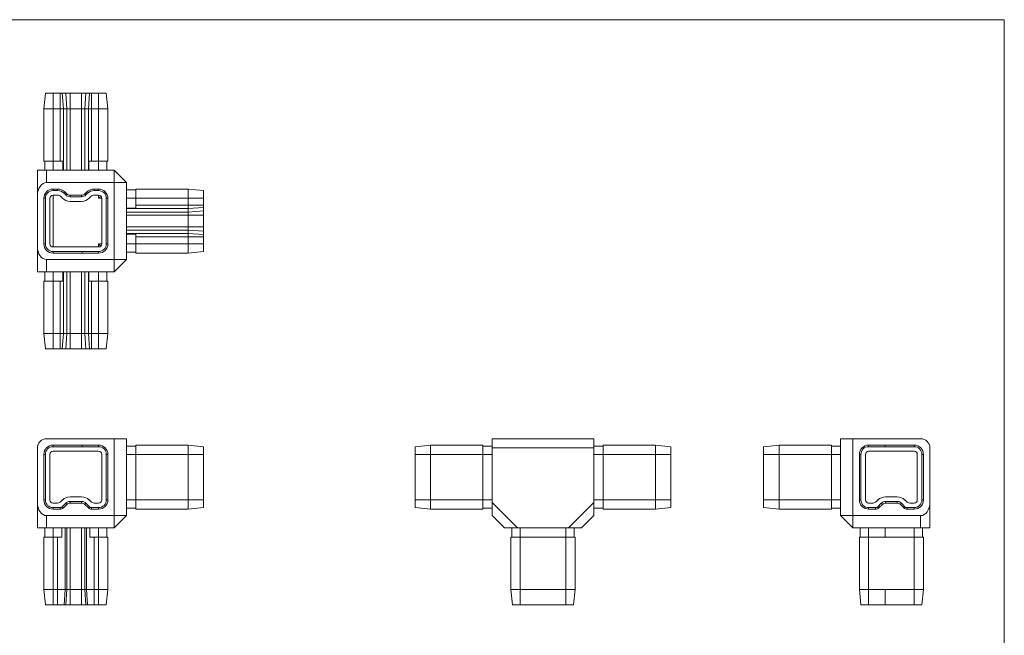
# Model space of a CAD drawing. Units: millimetres. Extents: x 10 to 584, y 10 to 410.
# Drawn here: x 264 to 584, y 210 to 410 of the extents above; entities that cross this region are included whole.
import ezdxf

# ---------------------------------------------------------------- set-up
doc = ezdxf.new("R2010")
doc.units = ezdxf.units.MM
doc.header["$LTSCALE"] = 2

msp = doc.modelspace()

# ---------------------------------------------------------------- linework, layer by layer
at = {"color": 7, "linetype": 'Continuous', "lineweight": 0}
for q in [(10, 410), (584, 10)]:
    msp.add_line((584, 410), q, dxfattribs=at)
at = {"color": 7, "linetype": 'Continuous', "lineweight": 15}
for p, q in [((272.48, 386.08), (271.98, 381.08)), ((274.98, 386.08), (272.48, 386.08)), ((274.98, 386.08), (274.98, 381.08)), ((277.26, 386.08), (274.98, 386.08)), ((277.26, 386.08), (277.26, 381.08)), ((277.96, 386.08), (277.26, 386.08)), ((277.96, 386.08), (278.32, 381.08)), ((279.09, 386.08), (277.96, 386.08)), ((279.09, 386.08), (279.44, 381.08)), ((280.5, 386.08), (279.09, 386.08)), ((280.5, 386.08), (280.5, 381.08)), ((284.26, 386.08), (280.5, 386.08)), ((284.26, 386.08), (284.26, 381.08)), ((285.67, 386.08), (284.26, 386.08)), ((285.67, 386.08), (285.32, 381.08)), ((286.79, 386.08), (285.67, 386.08)), ((286.79, 386.08), (286.44, 381.08)), ((287.5, 386.08), (286.79, 386.08)), ((287.5, 386.08), (287.5, 381.08)), ((289.78, 386.08), (287.5, 386.08)), ((289.78, 386.08), (289.78, 381.08)), ((292.28, 386.08), (289.78, 386.08)), ((292.28, 386.08), (292.78, 381.08)), ((274.98, 381.08), (271.98, 381.08)), ((271.98, 381.08), (271.98, 364.08)), ((274.98, 381.08), (274.98, 364.08)), ((277.26, 381.08), (274.98, 381.08)), ((278.32, 381.08), (277.26, 381.08)), ((277.26, 381.08), (277.26, 364.08)), ((278.32, 381.08), (278.32, 361.08)), ((279.44, 381.08), (278.32, 381.08)), ((279.44, 381.08), (279.44, 361.08)), ((280.5, 381.08), (279.44, 381.08)), ((280.5, 381.08), (280.5, 361.08)), ((284.26, 381.08), (280.5, 381.08)), ((284.26, 381.08), (284.26, 361.08)), ((285.32, 381.08), (284.26, 381.08)), ((285.32, 381.08), (285.32, 361.08)), ((286.44, 381.08), (285.32, 381.08)), ((287.5, 381.08), (286.44, 381.08)), ((286.44, 381.08), (286.44, 361.08)), ((287.5, 381.08), (287.5, 364.08)), ((289.78, 381.08), (287.5, 381.08)), ((289.78, 381.08), (289.78, 364.08)), ((292.78, 381.08), (289.78, 381.08)), ((292.78, 381.08), (292.78, 364.08)), ((274.98, 364.08), (271.98, 364.08)), ((272.28, 364.08), (272.28, 361.08)), ((277.26, 364.08), (274.98, 364.08)), ((274.98, 364.08), (274.98, 361.08)), ((277.26, 364.08), (278.16, 364.08)), ((278.16, 364.08), (278.16, 361.08)), ((286.6, 364.08), (287.5, 364.08)), ((286.6, 361.08), (286.6, 364.08)), ((289.78, 364.08), (287.5, 364.08)), ((292.78, 364.08), (289.78, 364.08)), ((289.78, 364.08), (289.78, 361.08)), ((292.48, 364.08), (292.48, 361.08)), ((269.88, 352.83), (269.88, 361.08)), ((269.88, 361.08), (272.88, 361.08)), ((272.88, 361.08), (272.88, 357.08)), ((272.88, 361.08), (294.88, 361.08)), ((294.88, 361.08), (294.88, 357.08)), ((298.88, 357.08), (294.88, 361.08)), ((294.88, 357.08), (272.88, 357.08)), ((294.88, 332.08), (294.88, 357.08)), ((298.88, 357.08), (294.88, 357.08)), ((298.88, 357.08), (298.88, 332.08)), ((269.88, 352.83), (269.88, 336.32)), ((271.98, 337.18), (271.98, 351.98)), ((271.98, 351.98), (272.48, 351.98)), ((272.48, 337.18), (272.48, 351.98)), ((273.98, 351.98), (273.98, 337.18)), ((274.98, 354.98), (276.43, 354.98)), ((274.98, 354.98), (274.98, 354.48)), ((274.98, 354.48), (276.43, 354.48)), ((276.43, 352.98), (274.98, 352.98)), ((276.43, 354.98), (276.43, 354.48)), ((278.02, 352), (277.49, 352.54)), ((278.9, 353.95), (278.55, 353.6)), ((278.55, 353.6), (279.09, 353.06)), ((278.9, 353.95), (279.44, 353.42)), ((279.44, 353.42), (279.09, 353.06)), ((280.5, 352.98), (280.5, 352.48)), ((280.5, 352.98), (284.26, 352.98)), ((280.5, 352.48), (284.26, 352.48)), ((284.26, 352.98), (284.26, 352.48)), ((285.32, 353.42), (285.85, 353.95)), ((285.32, 353.42), (285.67, 353.06)), ((285.67, 353.06), (286.21, 353.6)), ((285.85, 353.95), (286.21, 353.6)), ((287.27, 352.54), (286.73, 352)), ((288.33, 354.98), (289.78, 354.98)), ((288.33, 354.98), (288.33, 354.48)), ((288.33, 354.48), (289.78, 354.48)), ((289.78, 352.98), (288.33, 352.98)), ((289.78, 354.98), (289.78, 354.48)), ((290.78, 337.18), (290.78, 351.98)), ((292.28, 351.98), (292.28, 337.18)), ((292.78, 351.98), (292.28, 351.98)), ((292.78, 351.98), (292.78, 337.18)), ((301.88, 354.68), (298.88, 354.68)), ((301.88, 351.98), (298.88, 351.98)), ((301.88, 354.98), (301.88, 351.98)), ((318.88, 354.98), (301.88, 354.98)), ((301.88, 351.98), (301.88, 349.7)), ((318.88, 351.98), (301.88, 351.98)), ((318.88, 354.98), (318.88, 351.98)), ((323.88, 354.48), (318.88, 354.98)), ((318.88, 351.98), (318.88, 349.7)), ((323.88, 351.98), (318.88, 351.98)), ((323.88, 354.48), (323.88, 351.98)), ((323.88, 351.98), (323.88, 349.7)), ((284.26, 350.98), (280.5, 350.98)), ((301.88, 348.8), (298.88, 348.8)), ((318.88, 349.7), (301.88, 349.7)), ((301.88, 349.7), (301.88, 348.8)), ((318.88, 349.7), (318.88, 348.64)), ((323.88, 349.7), (318.88, 349.7)), ((323.88, 348.99), (318.88, 348.64)), ((323.88, 349.7), (323.88, 348.99)), ((323.88, 348.99), (323.88, 347.87)), ((318.88, 348.64), (298.88, 348.64)), ((318.88, 347.52), (298.88, 347.52)), ((318.88, 346.46), (298.88, 346.46)), ((318.88, 348.64), (318.88, 347.52)), ((323.88, 347.87), (318.88, 347.52)), ((318.88, 347.52), (318.88, 346.46)), ((323.88, 346.46), (318.88, 346.46)), ((318.88, 346.46), (318.88, 342.7)), ((323.88, 347.87), (323.88, 346.46)), ((323.88, 346.46), (323.88, 342.7)), ((318.88, 342.7), (298.88, 342.7)), ((318.88, 342.7), (318.88, 341.64)), ((323.88, 342.7), (318.88, 342.7)), ((323.88, 342.7), (323.88, 341.28)), ((318.88, 341.64), (298.88, 341.64)), ((318.88, 340.52), (298.88, 340.52)), ((298.88, 340.36), (301.88, 340.36)), ((301.88, 340.36), (301.88, 339.46)), ((318.88, 339.46), (301.88, 339.46)), ((301.88, 339.46), (301.88, 337.18)), ((318.88, 341.64), (318.88, 340.52)), ((323.88, 341.28), (318.88, 341.64)), ((318.88, 340.52), (318.88, 339.46)), ((323.88, 340.16), (318.88, 340.52)), ((318.88, 339.46), (318.88, 337.18)), ((323.88, 339.46), (318.88, 339.46)), ((323.88, 341.28), (323.88, 340.16)), ((323.88, 340.16), (323.88, 339.46)), ((323.88, 339.46), (323.88, 337.18)), ((269.88, 328.08), (269.88, 336.32)), ((271.98, 337.18), (272.48, 337.18)), ((274.98, 336.18), (289.78, 336.18)), ((292.78, 337.18), (292.28, 337.18)), ((301.88, 337.18), (298.88, 337.18)), ((318.88, 337.18), (301.88, 337.18)), ((301.88, 337.18), (301.88, 334.18)), ((318.88, 337.18), (318.88, 334.18)), ((323.88, 337.18), (318.88, 337.18)), ((323.88, 337.18), (323.88, 334.68)), ((274.98, 334.18), (274.98, 334.68)), ((274.98, 334.68), (284.38, 334.68)), ((274.98, 334.18), (284.38, 334.18)), ((284.38, 334.18), (284.38, 334.68)), ((289.78, 334.68), (284.38, 334.68)), ((289.78, 334.18), (284.38, 334.18)), ((289.78, 334.18), (289.78, 334.68)), ((301.88, 334.48), (298.88, 334.48)), ((318.88, 334.18), (301.88, 334.18)), ((323.88, 334.68), (318.88, 334.18)), ((272.88, 332.08), (294.88, 332.08)), ((272.88, 332.08), (272.88, 328.08)), ((294.88, 328.08), (294.88, 332.08)), ((298.88, 332.08), (294.88, 332.08)), ((294.88, 328.08), (298.88, 332.08)), ((272.88, 328.08), (269.88, 328.08)), ((272.28, 325.08), (272.28, 328.08)), ((294.88, 328.08), (272.88, 328.08)), ((274.98, 325.08), (274.98, 328.08)), ((278.16, 328.08), (278.16, 325.08)), ((278.32, 308.08), (278.32, 328.08)), ((279.44, 308.08), (279.44, 328.08)), ((280.5, 308.08), (280.5, 328.08)), ((284.26, 308.08), (284.26, 328.08)), ((285.32, 308.08), (285.32, 328.08)), ((286.44, 308.08), (286.44, 328.08)), ((286.6, 325.08), (286.6, 328.08)), ((289.78, 325.08), (289.78, 328.08)), ((292.48, 325.08), (292.48, 328.08)), ((274.98, 325.08), (271.98, 325.08)), ((271.98, 308.08), (271.98, 325.08)), ((277.26, 325.08), (274.98, 325.08)), ((274.98, 308.08), (274.98, 325.08)), ((277.26, 308.08), (277.26, 325.08)), ((278.16, 325.08), (277.26, 325.08)), ((287.5, 325.08), (286.6, 325.08)), ((287.5, 308.08), (287.5, 325.08)), ((289.78, 325.08), (287.5, 325.08)), ((289.78, 308.08), (289.78, 325.08)), ((292.78, 325.08), (289.78, 325.08)), ((292.78, 308.08), (292.78, 325.08)), ((274.98, 308.08), (271.98, 308.08)), ((272.48, 303.08), (271.98, 308.08)), ((274.98, 303.08), (274.98, 308.08)), ((277.26, 308.08), (274.98, 308.08)), ((277.26, 303.08), (277.26, 308.08)), ((278.32, 308.08), (277.26, 308.08)), ((277.96, 303.08), (278.32, 308.08)), ((279.44, 308.08), (278.32, 308.08)), ((279.09, 303.08), (279.44, 308.08)), ((280.5, 308.08), (279.44, 308.08)), ((280.5, 303.08), (280.5, 308.08)), ((284.26, 308.08), (280.5, 308.08)), ((284.26, 303.08), (284.26, 308.08)), ((285.32, 308.08), (284.26, 308.08)), ((286.44, 308.08), (285.32, 308.08)), ((285.67, 303.08), (285.32, 308.08)), ((286.79, 303.08), (286.44, 308.08)), ((287.5, 308.08), (286.44, 308.08)), ((287.5, 303.08), (287.5, 308.08)), ((289.78, 308.08), (287.5, 308.08)), ((289.78, 303.08), (289.78, 308.08)), ((292.78, 308.08), (289.78, 308.08)), ((292.28, 303.08), (292.78, 308.08)), ((274.98, 303.08), (272.48, 303.08)), ((277.26, 303.08), (274.98, 303.08)), ((277.96, 303.08), (277.26, 303.08)), ((279.09, 303.08), (277.96, 303.08)), ((280.5, 303.08), (279.09, 303.08)), ((284.26, 303.08), (280.5, 303.08)), ((285.67, 303.08), (284.26, 303.08)), ((286.79, 303.08), (285.67, 303.08)), ((287.5, 303.08), (286.79, 303.08)), ((289.78, 303.08), (287.5, 303.08)), ((292.28, 303.08), (289.78, 303.08)), ((294.88, 273.88), (272.88, 273.88)), ((294.88, 248.88), (294.88, 273.88)), ((294.88, 273.88), (298.88, 273.88)), ((298.88, 273.88), (298.88, 248.88)), ((417.64, 273.88), (450.64, 273.88)), ((417.64, 270.88), (417.64, 273.88)), ((450.64, 273.88), (450.64, 270.88)), ((530.82, 248.88), (530.82, 273.88)), ((530.82, 273.88), (534.82, 273.88)), ((534.82, 273.88), (534.82, 248.88)), ((534.82, 273.88), (556.82, 273.88)), ((269.88, 270.88), (269.88, 253.12)), ((271.98, 253.98), (271.98, 268.78)), ((272.48, 268.78), (271.98, 268.78)), ((272.48, 253.98), (272.48, 268.78)), ((273.98, 268.78), (273.98, 253.98)), ((274.98, 271.78), (284.38, 271.78)), ((274.98, 271.28), (274.98, 271.78)), ((274.98, 271.28), (284.38, 271.28)), ((289.78, 269.78), (274.98, 269.78)), ((284.38, 271.28), (284.38, 271.78)), ((289.78, 271.78), (284.38, 271.78)), ((289.78, 271.28), (284.38, 271.28)), ((289.78, 271.28), (289.78, 271.78)), ((290.78, 253.98), (290.78, 268.78)), ((292.28, 268.78), (292.28, 253.98)), ((292.28, 268.78), (292.78, 268.78)), ((292.78, 268.78), (292.78, 253.98)), ((301.88, 271.48), (298.88, 271.48)), ((301.88, 268.78), (298.88, 268.78)), ((301.88, 271.78), (301.88, 268.78)), ((318.88, 271.78), (301.88, 271.78)), ((318.88, 268.78), (301.88, 268.78)), ((301.88, 268.78), (301.88, 253.98)), ((318.88, 271.78), (318.88, 268.78)), ((323.88, 271.28), (318.88, 271.78)), ((318.88, 268.78), (318.88, 253.98)), ((323.88, 268.78), (318.88, 268.78)), ((323.88, 271.28), (323.88, 268.78)), ((323.88, 268.78), (323.88, 253.98)), ((392.64, 271.28), (397.64, 271.78)), ((392.64, 268.78), (392.64, 271.28)), ((392.64, 268.78), (397.64, 268.78)), ((392.64, 253.98), (392.64, 268.78)), ((397.64, 268.78), (397.64, 271.78)), ((397.64, 271.78), (414.64, 271.78)), ((397.64, 253.98), (397.64, 268.78)), ((397.64, 268.78), (414.64, 268.78)), ((414.64, 268.78), (414.64, 271.78)), ((414.64, 271.48), (417.64, 271.48)), ((414.64, 253.98), (414.64, 268.78)), ((414.64, 268.78), (417.64, 268.78)), ((450.64, 270.88), (417.64, 270.88)), ((417.64, 270.88), (417.64, 253.12)), ((453.64, 271.48), (450.64, 271.48)), ((450.64, 270.88), (450.64, 253.12)), ((453.64, 268.78), (450.64, 268.78)), ((453.64, 268.78), (453.64, 271.78)), ((470.64, 271.78), (453.64, 271.78)), ((453.64, 253.98), (453.64, 268.78)), ((470.64, 268.78), (453.64, 268.78)), ((470.64, 268.78), (470.64, 271.78)), ((475.64, 271.28), (470.64, 271.78)), ((470.64, 253.98), (470.64, 268.78)), ((475.64, 268.78), (470.64, 268.78)), ((475.64, 268.78), (475.64, 271.28)), ((475.64, 253.98), (475.64, 268.78)), ((505.82, 271.28), (510.82, 271.78)), ((505.82, 268.78), (505.82, 271.28)), ((505.82, 253.98), (505.82, 268.78)), ((505.82, 268.78), (510.82, 268.78)), ((510.82, 268.78), (510.82, 271.78)), ((510.82, 271.78), (527.82, 271.78)), ((510.82, 253.98), (510.82, 268.78)), ((510.82, 268.78), (527.82, 268.78)), ((527.82, 268.78), (527.82, 271.78)), ((527.82, 271.48), (530.82, 271.48)), ((527.82, 253.98), (527.82, 268.78)), ((527.82, 268.78), (530.82, 268.78)), ((536.92, 268.78), (536.92, 253.98)), ((537.42, 268.78), (536.92, 268.78)), ((537.42, 268.78), (537.42, 253.98)), ((538.92, 253.98), (538.92, 268.78)), ((539.92, 271.28), (539.92, 271.78)), ((539.92, 271.78), (545.32, 271.78)), ((539.92, 271.28), (545.32, 271.28)), ((539.92, 269.78), (554.72, 269.78)), ((545.32, 271.28), (545.32, 271.78)), ((554.72, 271.78), (545.32, 271.78)), ((554.72, 271.28), (545.32, 271.28)), ((554.72, 271.28), (554.72, 271.78)), ((555.72, 268.78), (555.72, 253.98)), ((557.22, 253.98), (557.22, 268.78)), ((557.22, 268.78), (557.72, 268.78)), ((557.72, 253.98), (557.72, 268.78)), ((559.82, 270.88), (559.82, 253.12)), ((269.88, 244.88), (269.88, 253.12)), ((272.48, 253.98), (271.98, 253.98)), ((274.98, 252.98), (276.43, 252.98)), ((277.49, 253.42), (278.02, 253.96)), ((279.09, 252.89), (277.96, 251.77)), ((279.09, 252.89), (279.44, 252.54)), ((280.5, 254.98), (284.26, 254.98)), ((284.26, 253.48), (280.5, 253.48)), ((280.5, 253.48), (280.5, 252.98)), ((284.26, 252.98), (280.5, 252.98)), ((284.26, 253.48), (284.26, 252.98)), ((285.67, 252.89), (285.32, 252.54)), ((286.79, 251.77), (285.67, 252.89)), ((286.73, 253.96), (287.27, 253.42)), ((288.33, 252.98), (289.78, 252.98)), ((292.28, 253.98), (292.78, 253.98)), ((301.88, 253.98), (298.88, 253.98)), ((318.88, 253.98), (301.88, 253.98)), ((301.88, 253.98), (301.88, 250.98)), ((318.88, 253.98), (318.88, 250.98)), ((323.88, 253.98), (318.88, 253.98)), ((323.88, 253.98), (323.88, 251.48)), ((392.64, 251.48), (392.64, 253.98)), ((392.64, 253.98), (397.64, 253.98)), ((397.64, 250.98), (397.64, 253.98)), ((397.64, 253.98), (414.64, 253.98)), ((414.64, 250.98), (414.64, 253.98)), ((414.64, 253.98), (417.64, 253.98)), ((417.64, 253.12), (425.88, 244.88)), ((417.64, 248.88), (417.64, 253.12)), ((442.4, 244.88), (450.64, 253.12)), ((453.64, 253.98), (450.64, 253.98)), ((450.64, 253.12), (450.64, 248.88)), ((453.64, 250.98), (453.64, 253.98)), ((470.64, 253.98), (453.64, 253.98)), ((470.64, 250.98), (470.64, 253.98)), ((475.64, 253.98), (470.64, 253.98)), ((475.64, 251.48), (475.64, 253.98)), ((505.82, 251.48), (505.82, 253.98)), ((505.82, 253.98), (510.82, 253.98)), ((510.82, 250.98), (510.82, 253.98)), ((510.82, 253.98), (527.82, 253.98)), ((527.82, 250.98), (527.82, 253.98)), ((527.82, 253.98), (530.82, 253.98)), ((537.42, 253.98), (536.92, 253.98)), ((541.37, 252.98), (539.92, 252.98)), ((542.96, 253.96), (542.43, 253.42)), ((542.9, 251.77), (544.02, 252.89)), ((544.02, 252.89), (544.38, 252.54)), ((549.19, 254.98), (545.44, 254.98)), ((545.44, 253.48), (549.19, 253.48)), ((545.44, 253.48), (545.44, 252.98)), ((545.44, 252.98), (549.19, 252.98)), ((549.19, 253.48), (549.19, 252.98)), ((550.61, 252.89), (550.25, 252.54)), ((550.61, 252.89), (551.73, 251.77)), ((552.2, 253.42), (551.67, 253.96)), ((554.72, 252.98), (553.27, 252.98)), ((557.22, 253.98), (557.72, 253.98)), ((559.82, 253.12), (559.82, 244.88)), ((277.26, 251.48), (274.98, 251.48)), ((274.98, 251.48), (274.98, 250.98)), ((277.26, 250.98), (274.98, 250.98)), ((277.26, 251.48), (277.26, 250.98)), ((277.96, 251.77), (278.32, 251.42)), ((279.44, 252.54), (278.32, 251.42)), ((286.44, 251.42), (285.32, 252.54)), ((286.79, 251.77), (286.44, 251.42)), ((289.78, 251.48), (287.5, 251.48)), ((287.5, 251.48), (287.5, 250.98)), ((289.78, 250.98), (287.5, 250.98)), ((289.78, 251.48), (289.78, 250.98)), ((301.88, 251.28), (298.88, 251.28)), ((318.88, 250.98), (301.88, 250.98)), ((323.88, 251.48), (318.88, 250.98)), ((392.64, 251.48), (397.64, 250.98)), ((397.64, 250.98), (414.64, 250.98)), ((414.64, 251.28), (417.64, 251.28)), ((453.64, 251.28), (450.64, 251.28)), ((470.64, 250.98), (453.64, 250.98)), ((475.64, 251.48), (470.64, 250.98)), ((505.82, 251.48), (510.82, 250.98)), ((510.82, 250.98), (527.82, 250.98)), ((527.82, 251.28), (530.82, 251.28)), ((539.92, 251.48), (542.19, 251.48)), ((539.92, 251.48), (539.92, 250.98)), ((539.92, 250.98), (542.19, 250.98)), ((542.19, 251.48), (542.19, 250.98)), ((542.9, 251.77), (543.25, 251.42)), ((543.25, 251.42), (544.38, 252.54)), ((550.25, 252.54), (551.38, 251.42)), ((551.73, 251.77), (551.38, 251.42)), ((552.44, 251.48), (554.72, 251.48)), ((552.44, 251.48), (552.44, 250.98)), ((552.44, 250.98), (554.72, 250.98)), ((554.72, 251.48), (554.72, 250.98)), ((272.88, 248.88), (294.88, 248.88)), ((272.88, 248.88), (272.88, 244.88)), ((298.88, 248.88), (294.88, 244.88)), ((294.88, 248.88), (294.88, 244.88)), ((298.88, 248.88), (294.88, 248.88)), ((421.64, 244.88), (417.64, 248.88)), ((450.64, 248.88), (446.64, 244.88)), ((530.82, 248.88), (534.82, 244.88)), ((534.82, 248.88), (530.82, 248.88)), ((534.82, 248.88), (556.82, 248.88)), ((534.82, 248.88), (534.82, 244.88)), ((556.82, 244.88), (556.82, 248.88)), ((272.88, 244.88), (269.88, 244.88)), ((272.28, 244.88), (272.28, 241.88)), ((294.88, 244.88), (272.88, 244.88)), ((274.98, 244.88), (274.98, 241.88)), ((277.85, 241.88), (277.85, 244.88)), ((278.9, 224.88), (278.9, 244.88)), ((279.44, 224.88), (279.44, 244.88)), ((280.5, 224.88), (280.5, 244.88)), ((284.26, 224.88), (284.26, 244.88)), ((285.32, 224.88), (285.32, 244.88)), ((285.85, 224.88), (285.85, 244.88)), ((286.91, 244.88), (286.91, 241.88)), ((289.78, 244.88), (289.78, 241.88)), ((292.48, 244.88), (292.48, 241.88)), ((425.88, 244.88), (421.64, 244.88)), ((424.04, 244.88), (424.04, 241.88)), ((442.4, 244.88), (425.88, 244.88)), ((426.74, 244.88), (426.74, 241.88)), ((441.54, 244.88), (441.54, 241.88)), ((446.64, 244.88), (442.4, 244.88)), ((444.24, 244.88), (444.24, 241.88)), ((556.82, 244.88), (534.82, 244.88)), ((537.22, 244.88), (537.22, 241.88)), ((539.92, 244.88), (539.92, 241.88)), ((545.32, 244.88), (545.32, 241.88)), ((554.72, 244.88), (554.72, 241.88)), ((559.82, 244.88), (556.82, 244.88)), ((557.42, 244.88), (557.42, 241.88)), ((271.98, 224.88), (271.98, 241.88)), ((271.98, 241.88), (274.98, 241.88)), ((274.98, 224.88), (274.98, 241.88)), ((274.98, 241.88), (276.43, 241.88)), ((276.43, 224.88), (276.43, 241.88)), ((276.43, 241.88), (277.85, 241.88)), ((286.91, 241.88), (288.33, 241.88)), ((288.33, 224.88), (288.33, 241.88)), ((288.33, 241.88), (289.78, 241.88)), ((289.78, 224.88), (289.78, 241.88)), ((289.78, 241.88), (292.78, 241.88)), ((292.78, 224.88), (292.78, 241.88)), ((423.74, 224.88), (423.74, 241.88)), ((423.74, 241.88), (426.74, 241.88)), ((426.74, 224.88), (426.74, 241.88)), ((426.74, 241.88), (441.54, 241.88)), ((441.54, 224.88), (441.54, 241.88)), ((441.54, 241.88), (444.54, 241.88)), ((444.54, 224.88), (444.54, 241.88)), ((536.92, 224.88), (536.92, 241.88)), ((536.92, 241.88), (539.92, 241.88)), ((539.92, 224.88), (539.92, 241.88)), ((539.92, 241.88), (545.32, 241.88)), ((554.72, 241.88), (545.32, 241.88)), ((554.72, 224.88), (554.72, 241.88)), ((554.72, 241.88), (557.72, 241.88)), ((557.72, 224.88), (557.72, 241.88)), ((271.98, 224.88), (274.98, 224.88)), ((271.98, 224.88), (272.48, 219.88)), ((274.98, 224.88), (274.98, 219.88)), ((274.98, 224.88), (276.43, 224.88)), ((276.43, 224.88), (276.43, 219.88)), ((276.43, 224.88), (278.9, 224.88)), ((278.9, 224.88), (278.55, 219.88)), ((278.9, 224.88), (279.44, 224.88)), ((279.44, 224.88), (279.09, 219.88)), ((279.44, 224.88), (280.5, 224.88)), ((280.5, 224.88), (280.5, 219.88)), ((280.5, 224.88), (284.26, 224.88)), ((284.26, 224.88), (285.32, 224.88)), ((284.26, 224.88), (284.26, 219.88)), ((285.32, 224.88), (285.85, 224.88)), ((285.32, 224.88), (285.67, 219.88)), ((285.85, 224.88), (288.33, 224.88)), ((285.85, 224.88), (286.21, 219.88)), ((288.33, 224.88), (289.78, 224.88)), ((288.33, 224.88), (288.33, 219.88)), ((289.78, 224.88), (289.78, 219.88)), ((289.78, 224.88), (292.78, 224.88)), ((292.78, 224.88), (292.28, 219.88)), ((423.74, 224.88), (426.74, 224.88)), ((423.74, 224.88), (424.24, 219.88)), ((426.74, 224.88), (441.54, 224.88)), ((426.74, 224.88), (426.74, 219.88)), ((441.54, 224.88), (444.54, 224.88)), ((441.54, 224.88), (441.54, 219.88)), ((444.54, 224.88), (444.04, 219.88)), ((536.92, 224.88), (539.92, 224.88)), ((536.92, 224.88), (537.42, 219.88)), ((539.92, 224.88), (545.32, 224.88)), ((539.92, 224.88), (539.92, 219.88)), ((554.72, 224.88), (545.32, 224.88)), ((545.32, 224.88), (545.32, 219.88)), ((554.72, 224.88), (554.72, 219.88)), ((554.72, 224.88), (557.72, 224.88)), ((557.72, 224.88), (557.22, 219.88)), ((272.48, 219.88), (274.98, 219.88)), ((274.98, 219.88), (276.43, 219.88)), ((276.43, 219.88), (278.55, 219.88)), ((278.55, 219.88), (279.09, 219.88)), ((279.09, 219.88), (280.5, 219.88)), ((280.5, 219.88), (284.26, 219.88)), ((284.26, 219.88), (285.67, 219.88)), ((285.67, 219.88), (286.21, 219.88)), ((286.21, 219.88), (288.33, 219.88)), ((288.33, 219.88), (289.78, 219.88)), ((289.78, 219.88), (292.28, 219.88)), ((424.24, 219.88), (426.74, 219.88)), ((426.74, 219.88), (441.54, 219.88)), ((441.54, 219.88), (444.04, 219.88)), ((537.42, 219.88), (539.92, 219.88)), ((539.92, 219.88), (545.32, 219.88)), ((554.72, 219.88), (545.32, 219.88)), ((554.72, 219.88), (557.22, 219.88))]:
    msp.add_line(p, q, dxfattribs=at)
at = {"color": 8, "linetype": 'Continuous', "lineweight": 15}
for p, q in [((274.98, 352.98), (274.98, 336.18)), ((289.78, 352.98), (289.78, 351.98)), ((290.78, 351.98), (289.78, 351.98)), ((289.78, 336.18), (289.78, 337.18)), ((290.78, 337.18), (289.78, 337.18))]:
    msp.add_line(p, q, dxfattribs=at)
at = {"color": 7, "linetype": 'Continuous', "lineweight": 15, "flags": 128}
for points in [[(289.78, 351.98), (289.97, 352.17), (290.16, 352.36), (290.33, 352.53), (290.49, 352.68)], [(290.49, 336.47), (290.33, 336.62), (290.16, 336.79), (289.97, 336.98), (289.78, 337.18)]]:
    msp.add_lwpolyline(points, dxfattribs=at)
at = {"color": 7, "linetype": 'Continuous', "lineweight": 15}
for centre, radius, start, end in [((274.98, 351.98), 3, 90, 180), ((274.98, 351.98), 2.5, 90, 180), ((274.98, 351.98), 1, 90, 180), ((276.43, 351.48), 3.5, 45, 90), ((276.43, 351.48), 3, 45, 90), ((276.43, 351.48), 1.5, 45, 90), ((280.5, 354.48), 3.5, 225, 270), ((280.5, 354.48), 2, 225, 270), ((280.5, 354.48), 1.5, 225, 270), ((284.26, 354.48), 1.5, 270, 315), ((284.26, 354.48), 2, 270, 315), ((284.26, 354.48), 3.5, 270, 315), ((288.33, 351.48), 3.5, 90, 135), ((288.33, 351.48), 3, 90, 135), ((288.33, 351.48), 1.5, 90, 135), ((289.78, 351.98), 3, 360, 90), ((289.78, 351.98), 2.5, 360, 90), ((289.78, 351.98), 1, 0, 90), ((274.98, 337.18), 3, 180, 270), ((274.98, 337.18), 2.5, 180, 270), ((274.98, 337.18), 1, 180, 270), ((289.78, 337.18), 2.5, 270, 0), ((289.78, 337.18), 1, 270, 0), ((289.78, 337.18), 3, 270, 0), ((272.88, 270.88), 3, 90, 180), ((556.82, 270.88), 3, 0, 90), ((274.98, 268.78), 3, 90, 180), ((274.98, 268.78), 2.5, 90, 180), ((274.98, 268.78), 1, 90, 180), ((289.78, 268.78), 3, 0, 90), ((289.78, 268.78), 2.5, 0, 90), ((289.78, 268.78), 1, 0, 90), ((539.92, 268.78), 3, 90, 180), ((539.92, 268.78), 2.5, 90, 180), ((539.92, 268.78), 1, 90, 180), ((554.72, 268.78), 3, 0, 90), ((554.72, 268.78), 2.5, 0, 90), ((554.72, 268.78), 1, 0, 90), ((274.98, 253.98), 3, 180, 270), ((274.98, 253.98), 2.5, 180, 270), ((274.98, 253.98), 1, 180, 270), ((276.43, 254.48), 1.5, 270, 315), ((280.5, 251.48), 3.5, 90, 135), ((280.5, 251.48), 2, 90, 135), ((280.5, 251.48), 1.5, 90, 135), ((284.26, 251.48), 3.5, 45, 90), ((284.26, 251.48), 2, 45, 90), ((284.26, 251.48), 1.5, 45, 90), ((288.33, 254.48), 1.5, 225, 270), ((289.78, 253.98), 1, 270, 0), ((289.78, 253.98), 2.5, 270, 0), ((289.78, 253.98), 3, 270, 0), ((539.92, 253.98), 3, 180, 270), ((539.92, 253.98), 2.5, 180, 270), ((539.92, 253.98), 1, 180, 270), ((541.37, 254.48), 1.5, 270, 315), ((545.44, 251.48), 3.5, 90, 135), ((545.44, 251.48), 2, 90, 135), ((545.44, 251.48), 1.5, 90, 135), ((549.19, 251.48), 3.5, 45, 90), ((549.19, 251.48), 2, 45, 90), ((549.19, 251.48), 1.5, 45, 90), ((553.27, 254.48), 1.5, 225, 270), ((554.72, 253.98), 2.5, 270, 0), ((554.72, 253.98), 1, 270, 0), ((554.72, 253.98), 3, 270, 0), ((277.26, 252.48), 1, 270, 315), ((277.26, 252.48), 1.5, 270, 315), ((287.5, 252.48), 1.5, 225, 270), ((287.5, 252.48), 1, 225, 270), ((542.19, 252.48), 1, 270, 315), ((542.19, 252.48), 1.5, 270, 315), ((552.44, 252.48), 1.5, 225, 270), ((552.44, 252.48), 1, 225, 270)]:
    msp.add_arc(centre, radius, start, end, dxfattribs=at)
for centre, major_axis, start_param, end_param in [((272.88, 352.83), (0, -4.24), 3.141593, 4.712389), ((272.88, 336.32), (0, 4.24), 1.570796, 3.141593), ((272.88, 253.12), (0, -4.24), 4.712389, 6.283185), ((556.82, 253.12), (0, -4.24), 0, 1.570796)]:
    msp.add_ellipse(centre, major_axis=major_axis, ratio=0.707107, start_param=start_param, end_param=end_param, dxfattribs=at)

doc.saveas('drawing.dxf')
